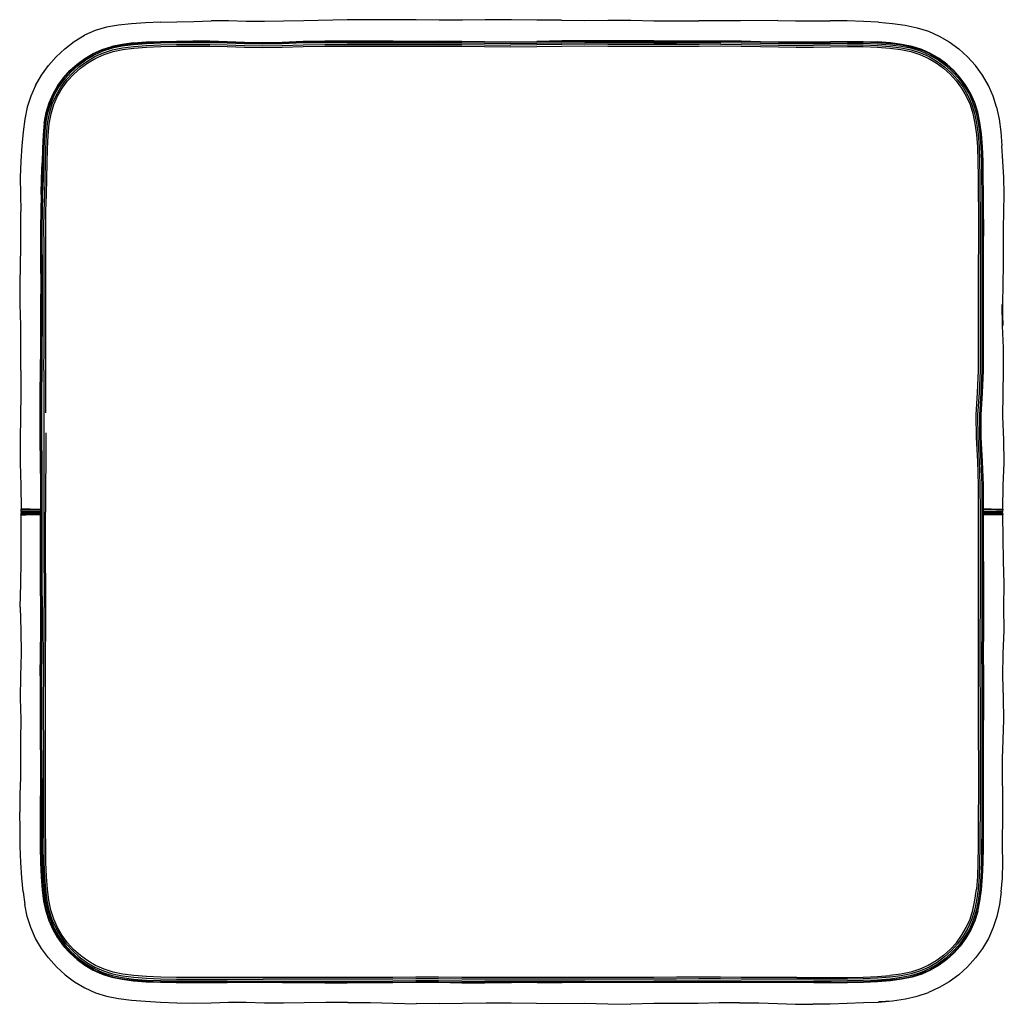
# Model space of a CAD drawing. Units: metres. Extents: x -0.79 to 0.22, y -0.43 to 0.57.
import ezdxf

# ---------------------------------------------------------------- set-up
doc = ezdxf.new("R2010")
doc.units = ezdxf.units.M
doc.header["$MEASUREMENT"] = 0

# ---------------------------------------------------------------- blocks, each defined once
blk = doc.blocks.new('d9ded2d1-8d0c-42fd-8407-ba7d6ab307fe')
for p, q in [((0.1806, 0.5331), (0.1887, 0.5242)), ((-0.7703, 0.5041), (-0.7752, 0.4932)), ((0.2145, 0.4565), (0.2157, 0.4423)), ((-0.7829, -0.319), (-0.7812, -0.332))]:
    blk.add_line(p, q)
at = {"color": 154, "true_color": 0x1c59b1}
for p, q in [((-0.7783, 0.071), (-0.7761, 0.071)), ((-0.7782, 0.0679), (-0.7803, 0.0679)), ((-0.7666, 0.0663), (-0.7653, 0.0663)), ((0.1969, 0.0694), (0.1981, 0.0694))]:
    blk.add_line(p, q, dxfattribs=at)
for points in [[(-0.6855, 0.5655, 0), (-0.6978, 0.5634, 0), (-0.7094, 0.5601, 0), (-0.7204, 0.5553, 0)], [(-0.6427, 0.5686, 0), (-0.6582, 0.568, 0), (-0.6724, 0.567, 0), (-0.6855, 0.5655, 0)], [(-0.6427, 0.5686, 0), (-0.6261, 0.5689, 0), (-0.6088, 0.5694, 0), (-0.5912, 0.5701, 0)], [(-0.4965, 0.5701, 0), (-0.5172, 0.5697, 0), (-0.5368, 0.5693, 0), (-0.5554, 0.5693, 0), (-0.5734, 0.57, 0), (-0.5912, 0.5701, 0)], [(-0.3583, 0.5705, 0), (-0.3819, 0.5708, 0), (-0.4056, 0.571, 0), (-0.4291, 0.5711, 0), (-0.4522, 0.5709, 0), (-0.4965, 0.5701, 0)], [(-0.2336, 0.5706, 0), (-0.2588, 0.5706, 0), (-0.2848, 0.5708, 0), (-0.3116, 0.5709, 0), (-0.3348, 0.5705, 0), (-0.3583, 0.5705, 0)], [(-0.2336, 0.5706, 0), (-0.2101, 0.5703, 0), (-0.1865, 0.5707, 0), (-0.1628, 0.5707, 0), (-0.1393, 0.57, 0), (-0.1162, 0.5699, 0), (-0.0937, 0.5701, 0)], [(-0.013, 0.5702, 0), (-0.0512, 0.57, 0), (-0.0719, 0.57, 0), (-0.0937, 0.5701, 0)], [(-0.013, 0.5702, 0), (0.0051, 0.5701, 0), (0.0228, 0.5699, 0), (0.0404, 0.57, 0)], [(0.0898, 0.5685, 0), (0.0743, 0.5694, 0), (0.0577, 0.5701, 0), (0.0404, 0.57, 0)], [(0.0898, 0.5685, 0), (0.104, 0.5673, 0), (0.1171, 0.5655, 0), (0.1292, 0.5629, 0), (0.1407, 0.5593, 0)], [(-0.7491, 0.5332, 0), (-0.7403, 0.5415, 0), (-0.7308, 0.549, 0), (-0.7204, 0.5553, 0)], [(0.1407, 0.5593, 0), (0.1516, 0.5544, 0), (0.1619, 0.5484, 0), (0.1717, 0.5412, 0), (0.1806, 0.5331, 0)], [(-0.7703, 0.5041, 0), (-0.7643, 0.5145, 0), (-0.7571, 0.5242, 0), (-0.7491, 0.5332, 0)], [(0.2103, 0.4817, 0), (0.2067, 0.4932, 0), (0.2019, 0.5041, 0), (0.1959, 0.5145, 0), (0.1887, 0.5242, 0)], [(-0.7752, 0.4932, 0), (-0.7787, 0.4817, 0), (-0.7812, 0.4696, 0), (-0.7829, 0.4565, 0), (-0.7842, 0.4423, 0)], [(0.2103, 0.4817, 0), (0.2128, 0.4696, 0), (0.2145, 0.4565, 0)], [(-0.7842, 0.4423, 0), (-0.7853, 0.4268, 0), (-0.7858, 0.4102, 0), (-0.7857, 0.3929, 0), (-0.7854, 0.3753, 0)], [(0.2166, 0.2806, 0), (0.2169, 0.3013, 0), (0.2172, 0.3209, 0), (0.2174, 0.3576, 0), (0.2177, 0.3753, 0), (0.2179, 0.393, 0), (0.2175, 0.4102, 0), (0.2167, 0.4268, 0), (0.2157, 0.4423, 0)], [(-0.7858, 0.2806, 0), (-0.7859, 0.3013, 0), (-0.7853, 0.3395, 0), (-0.7852, 0.3576, 0), (-0.7854, 0.3753, 0)], [(-0.7851, 0.2132, 0), (-0.7851, 0.2363, 0), (-0.7853, 0.2589, 0), (-0.7858, 0.2806, 0)], [(0.2174, 0.2132, 0), (0.2172, 0.2363, 0), (0.2162, 0.2586, 0), (0.2158, 0.2803, 0), (0.2167, 0.2589, 0), (0.2166, 0.2806, 0)], [(-0.7851, 0.2132, 0), (-0.7852, 0.1897, 0), (-0.7856, 0.1661, 0), (-0.7861, 0.1424, 0), (-0.7858, 0.1189, 0)], [(0.2169, 0.071, 0), (0.2165, 0.0715, 0), (0.2171, 0.0957, 0), (0.2181, 0.1189, 0), (0.2176, 0.1424, 0), (0.2167, 0.1661, 0), (0.2169, 0.1897, 0), (0.2174, 0.2132, 0)], [(-0.7858, 0.1189, 0), (-0.7851, 0.0957, 0), (-0.7849, 0.0715, 0), (-0.7853, 0.071, 0), (-0.7851, 0.0694, 0)], [(0.2169, 0.0663, 0), (0.2167, 0.0679, 0), (0.2154, 0.0686, 0), (0.2167, 0.0694, 0), (0.2169, 0.071, 0)], [(-0.7859, -0.0285, 0), (-0.7852, -0.0048, 0), (-0.7849, 0.0186, 0), (-0.7849, 0.0657, 0), (-0.7853, 0.0663, 0)], [(-0.7851, 0.0694, 0), (-0.7838, 0.0686, 0), (-0.7851, 0.0679, 0), (-0.7853, 0.0663, 0)], [(0.2173, -0.1213, 0), (0.2165, -0.0988, 0), (0.2168, -0.0757, 0), (0.218, -0.0522, 0), (0.2176, -0.0285, 0), (0.2178, -0.0048, 0), (0.2174, 0.0187, 0), (0.2168, 0.0418, 0), (0.2165, 0.0657, 0), (0.2169, 0.0663, 0)], [(-0.7859, -0.0285, 0), (-0.7852, -0.0522, 0), (-0.7849, -0.0757, 0), (-0.7857, -0.0988, 0), (-0.7859, -0.1213, 0)], [(-0.7859, -0.1213, 0), (-0.7853, -0.1431, 0), (-0.7857, -0.1638, 0), (-0.7855, -0.1833, 0), (-0.7855, -0.202, 0)], [(0.2161, -0.1833, 0), (0.2168, -0.1638, 0), (0.2175, -0.1431, 0), (0.2173, -0.1213, 0)], [(0.2166, -0.2378, 0), (0.2165, -0.22, 0), (0.2161, -0.202, 0), (0.2161, -0.1833, 0)], [(-0.7855, -0.202, 0), (-0.7862, -0.22, 0), (-0.7864, -0.2377, 0)], [(-0.7829, -0.319, 0), (-0.7843, -0.3048, 0), (-0.7853, -0.2893, 0), (-0.7858, -0.2727, 0), (-0.786, -0.2554, 0), (-0.7864, -0.2377, 0)], [(0.2166, -0.2892, 0), (0.2164, -0.2727, 0), (0.2166, -0.2378, 0)], [(0.215, -0.319, 0), (0.2161, -0.3048, 0), (0.2166, -0.2892, 0)], [(0.215, -0.319, 0), (0.2132, -0.3321, 0), (0.2105, -0.3442, 0), (0.2068, -0.3556, 0), (0.2019, -0.3666, 0)], [(-0.7703, -0.3666, 0), (-0.7752, -0.3556, 0), (-0.7787, -0.3442, 0), (-0.7812, -0.332, 0)], [(-0.7401, -0.4037, 0), (-0.749, -0.3956, 0), (-0.7571, -0.3866, 0), (-0.7643, -0.3769, 0), (-0.7703, -0.3666, 0)], [(0.2019, -0.3666, 0), (0.1959, -0.3769, 0), (0.1887, -0.3866, 0)], [(0.1887, -0.3866, 0), (0.1806, -0.3956, 0), (0.1717, -0.4037, 0), (0.1619, -0.4108, 0), (0.1516, -0.4169, 0), (0.1407, -0.4219, 0)], [(-0.7401, -0.4037, 0), (-0.7304, -0.4109, 0), (-0.7201, -0.4172, 0), (-0.7092, -0.4222, 0)], [(0.1172, -0.4284, 0), (0.1293, -0.4257, 0), (0.1407, -0.4219, 0)], [(-0.7092, -0.4222, 0), (-0.6977, -0.4257, 0), (-0.6855, -0.428, 0), (-0.6724, -0.4295, 0)], [(-0.6724, -0.4295, 0), (-0.6582, -0.4306, 0), (-0.6427, -0.4316, 0), (-0.6261, -0.4323, 0), (-0.6088, -0.4326, 0), (-0.5912, -0.4323, 0), (-0.5735, -0.4318, 0), (-0.5554, -0.4316, 0)], [(-0.5367, -0.4328, 0), (-0.5553, -0.4321, 0), (-0.5683, -0.4317, 0)], [(-0.4515, -0.4319, 0), (-0.474, -0.432, 0), (-0.4961, -0.4324, 0), (-0.5172, -0.4328, 0), (-0.5367, -0.4328, 0)], [(-0.4515, -0.4319, 0), (-0.4286, -0.4321, 0), (-0.4054, -0.4328, 0), (-0.3819, -0.4335, 0)], [(0.104, -0.4307, 0), (0.0897, -0.4319, 0), (0.0743, -0.4323, 0), (0.0577, -0.4331, 0), (0.0404, -0.4336, 0), (0.0228, -0.4338, 0)], [(0.104, -0.4307, 0), (0.0898, -0.4314, 0), (0.1041, -0.4303, 0), (0.1172, -0.4284, 0)], [(-0.3819, -0.4327, 0), (-0.3583, -0.4331, 0), (-0.3347, -0.4328, 0), (-0.3106, -0.4323, 0), (-0.285, -0.4323, 0), (-0.2591, -0.4327, 0), (-0.2337, -0.4331, 0)], [(-0.3582, -0.4331, 0), (-0.3582, -0.4331, 0), (-0.3819, -0.4335, 0)], [(-0.2337, -0.4331, 0), (-0.2101, -0.4328, 0), (-0.1865, -0.4335, 0), (-0.1628, -0.4339, 0)], [(-0.0522, -0.4323, 0), (-0.0727, -0.4324, 0), (-0.0942, -0.433, 0), (-0.1165, -0.4329, 0), (-0.1396, -0.4332, 0), (-0.1628, -0.4339, 0)], [(-0.0522, -0.4323, 0), (-0.0324, -0.4325, 0), (-0.0133, -0.433, 0), (0.005, -0.4336, 0), (0.0228, -0.4338, 0)]]:
    blk.add_polyline3d(points)
for points in [[(-0.7614, 0.4656, 0), (-0.7594, 0.4764, 0), (-0.7565, 0.4863, 0), (-0.7524, 0.4955, 0), (-0.7474, 0.504, 0), (-0.7416, 0.5119, 0), (-0.7351, 0.5192, 0), (-0.7278, 0.5257, 0), (-0.7199, 0.5316, 0), (-0.7113, 0.5365, 0), (-0.7022, 0.5406, 0), (-0.6925, 0.5437, 0)], [(-0.7599, 0.3587, 0), (-0.7596, 0.3759, 0), (-0.7592, 0.3926, 0), (-0.7587, 0.409, 0), (-0.7584, 0.4249, 0), (-0.758, 0.4398, 0), (-0.7574, 0.453, 0), (-0.7562, 0.4647, 0), (-0.7543, 0.4751, 0), (-0.7516, 0.4844, 0), (-0.7478, 0.4931, 0), (-0.7431, 0.5011, 0), (-0.7376, 0.5086, 0), (-0.7313, 0.5155, 0), (-0.7245, 0.5217, 0), (-0.717, 0.5272, 0), (-0.7089, 0.5319, 0), (-0.7003, 0.5357, 0), (-0.6911, 0.5386, 0), (-0.6811, 0.5407, 0), (-0.6698, 0.5422, 0), (-0.657, 0.5431, 0), (-0.6425, 0.5437, 0), (-0.6266, 0.544, 0), (-0.6097, 0.5441, 0), (-0.5923, 0.5441, 0), (-0.5749, 0.5437, 0), (-0.5572, 0.543, 0), (-0.5387, 0.5427, 0), (-0.5187, 0.5431, 0), (-0.4973, 0.5439, 0), (-0.475, 0.5441, 0), (-0.3587, 0.5441, 0), (-0.3353, 0.5441, 0), (-0.3122, 0.5437, 0), (-0.2853, 0.5433, 0), (-0.2589, 0.5436, 0), (-0.2332, 0.5441, 0), (-0.2097, 0.5443, 0), (-0.1863, 0.5442, 0), (-0.1629, 0.5441, 0), (-0.1163, 0.5441, 0), (-0.0933, 0.5442, 0), (-0.0712, 0.5443, 0), (-0.0503, 0.5441, 0), (-0.0307, 0.5437, 0), (-0.0122, 0.5434, 0), (0.0057, 0.5432, 0), (0.0233, 0.5432, 0), (0.0409, 0.5434, 0), (0.058, 0.5436, 0), (0.0741, 0.5436, 0), (0.0886, 0.5431, 0), (0.1014, 0.5422, 0)], [(-0.718, 0.5286, 0), (-0.7097, 0.5334, 0), (-0.7009, 0.5373, 0), (-0.6916, 0.5403, 0), (-0.6814, 0.5424, 0), (-0.67, 0.5439, 0), (-0.6571, 0.5449, 0), (-0.6426, 0.5454, 0), (-0.6266, 0.5457, 0), (-0.6097, 0.5459, 0), (-0.5923, 0.5459, 0), (-0.5749, 0.5455, 0), (-0.5572, 0.5448, 0), (-0.5387, 0.5444, 0), (-0.5187, 0.5448, 0), (-0.4973, 0.5456, 0), (-0.475, 0.5459, 0), (-0.4289, 0.5459, 0), (-0.4055, 0.5459, 0), (-0.3587, 0.5459, 0), (-0.3354, 0.5458, 0), (-0.3122, 0.5454, 0), (-0.2853, 0.5451, 0)], [(-0.4522, 0.5476, 0), (-0.475, 0.5476, 0), (-0.4973, 0.5474, 0), (-0.5188, 0.5466, 0), (-0.5387, 0.5461, 0), (-0.5572, 0.5465, 0), (-0.5749, 0.5472, 0), (-0.5923, 0.5476, 0), (-0.6097, 0.5476, 0), (-0.6266, 0.5475, 0), (-0.6426, 0.5472, 0), (-0.6572, 0.5466, 0), (-0.6702, 0.5456, 0), (-0.6817, 0.5441, 0), (-0.692, 0.542, 0), (-0.7016, 0.539, 0), (-0.7105, 0.535, 0)], [(-0.702, 0.5402, 0), (-0.6923, 0.5432, 0), (-0.6819, 0.5454, 0), (-0.6703, 0.5469, 0), (-0.6573, 0.5479, 0), (-0.6427, 0.5485, 0), (-0.6266, 0.5488, 0), (-0.6097, 0.5489, 0), (-0.5923, 0.5489, 0), (-0.5749, 0.5485, 0), (-0.5572, 0.5478, 0), (-0.5387, 0.5474, 0), (-0.5188, 0.5478, 0), (-0.4973, 0.5486, 0)], [(-0.6704, 0.5474, 0), (-0.682, 0.5459, 0), (-0.6925, 0.5437, 0)], [(-0.6704, 0.5474, 0), (-0.6573, 0.5484, 0), (-0.6427, 0.5489, 0), (-0.6266, 0.5492, 0)], [(-0.6266, 0.5492, 0), (-0.6097, 0.5494, 0), (-0.5923, 0.5494, 0), (-0.5749, 0.549, 0)], [(-0.5749, 0.549, 0), (-0.5572, 0.5482, 0), (-0.5387, 0.5479, 0), (-0.5188, 0.5483, 0), (-0.4973, 0.5491, 0), (-0.475, 0.5494, 0), (-0.4522, 0.5494, 0), (-0.4055, 0.5494, 0), (-0.3821, 0.5493, 0), (-0.3587, 0.5494, 0), (-0.3353, 0.5493, 0), (-0.3122, 0.549, 0), (-0.2853, 0.5486, 0), (-0.2589, 0.5488, 0)], [(-0.4973, 0.5486, 0), (-0.475, 0.5489, 0), (-0.3354, 0.5489, 0), (-0.3122, 0.5485, 0), (-0.2853, 0.5481, 0), (-0.2589, 0.5484, 0), (-0.2332, 0.5489, 0), (-0.2097, 0.5491, 0), (-0.1863, 0.5491, 0), (-0.1629, 0.549, 0), (-0.1395, 0.5489, 0), (-0.1163, 0.549, 0), (-0.0933, 0.549, 0), (-0.0712, 0.5491, 0), (-0.0503, 0.5489, 0), (-0.0307, 0.5485, 0), (-0.0122, 0.5482, 0), (0.0057, 0.548, 0), (0.0233, 0.548, 0), (0.0409, 0.5482, 0), (0.058, 0.5484, 0), (0.0742, 0.5484, 0), (0.0889, 0.5479, 0), (0.1019, 0.5469, 0), (0.1135, 0.5454, 0), (0.1239, 0.5432, 0), (0.1336, 0.5402, 0), (0.1427, 0.5361, 0), (0.1512, 0.5312, 0), (0.1591, 0.5254, 0), (0.1663, 0.5188, 0), (0.1728, 0.5116, 0), (0.1786, 0.5038, 0), (0.1836, 0.4952, 0), (0.1876, 0.4861, 0), (0.1907, 0.4765, 0), (0.1929, 0.466, 0), (0.1944, 0.4544, 0), (0.1954, 0.4414, 0), (0.1959, 0.4268, 0), (0.1963, 0.4108, 0), (0.1964, 0.3938, 0), (0.1966, 0.3763, 0), (0.1966, 0.3587, 0), (0.1965, 0.3408, 0), (0.1964, 0.3221, 0), (0.1964, 0.213, 0), (0.1953, 0.1903, 0), (0.1939, 0.1678, 0), (0.1941, 0.1447, 0)], [(-0.4522, 0.5476, 0), (-0.3587, 0.5476, 0), (-0.3354, 0.5476, 0), (-0.3122, 0.5472, 0)], [(-0.3122, 0.5472, 0), (-0.2853, 0.5468, 0), (-0.2589, 0.5471, 0), (-0.2332, 0.5476, 0), (-0.2097, 0.5479, 0), (-0.1863, 0.5477, 0), (-0.1629, 0.5477, 0), (-0.1395, 0.5476, 0), (-0.1163, 0.5476, 0), (-0.0933, 0.5477, 0), (-0.0712, 0.5478, 0), (-0.0503, 0.5476, 0)], [(-0.0712, 0.546, 0), (-0.0933, 0.5459, 0), (-0.1163, 0.5459, 0), (-0.1629, 0.5459, 0), (-0.1863, 0.5459, 0), (-0.2097, 0.5461, 0), (-0.2332, 0.5459, 0), (-0.2589, 0.5453, 0), (-0.2853, 0.5451, 0)], [(-0.1395, 0.5494, 0), (-0.1629, 0.5495, 0), (-0.1863, 0.5496, 0), (-0.2097, 0.5496, 0), (-0.2332, 0.5494, 0), (-0.2589, 0.5488, 0)], [(-0.1395, 0.5494, 0), (-0.1163, 0.5494, 0), (-0.0933, 0.5495, 0), (-0.0712, 0.5496, 0), (-0.0503, 0.5494, 0), (-0.0307, 0.549, 0), (-0.0122, 0.5486, 0), (0.0057, 0.5485, 0), (0.0233, 0.5485, 0), (0.0409, 0.5487, 0), (0.058, 0.5489, 0), (0.0742, 0.5488, 0), (0.0889, 0.5484, 0)], [(-0.0712, 0.546, 0), (-0.0503, 0.5458, 0), (-0.0307, 0.5455, 0), (-0.0122, 0.5451, 0), (0.0057, 0.5449, 0), (0.0233, 0.545, 0), (0.058, 0.5454, 0), (0.0741, 0.5454, 0), (0.0887, 0.5449, 0), (0.1016, 0.5439, 0), (0.113, 0.5424, 0), (0.1232, 0.5403, 0), (0.1325, 0.5373, 0), (0.1413, 0.5334, 0), (0.1496, 0.5286, 0), (0.1572, 0.523, 0), (0.1642, 0.5167, 0), (0.1705, 0.5097, 0), (0.1761, 0.5021, 0), (0.1809, 0.4939, 0), (0.1848, 0.4851, 0), (0.1878, 0.4757, 0), (0.1899, 0.4655, 0), (0.1914, 0.4541, 0), (0.1923, 0.4413, 0), (0.1929, 0.4267, 0), (0.1932, 0.4107, 0), (0.1933, 0.3938, 0), (0.1935, 0.3763, 0), (0.1936, 0.3587, 0), (0.1934, 0.3408, 0), (0.1934, 0.3221, 0), (0.1934, 0.2592, 0), (0.1934, 0.2363, 0), (0.1934, 0.213, 0), (0.1923, 0.1902, 0), (0.1909, 0.1677, 0), (0.1911, 0.1447, 0), (0.1924, 0.1204, 0), (0.1933, 0.0961, 0), (0.1934, 0.0686, 0), (0.1934, 0.0414, 0), (0.1934, 0.0181, 0), (0.1934, -0.0053, 0)], [(-0.0503, 0.5476, 0), (-0.0307, 0.5472, 0), (-0.0122, 0.5469, 0), (0.0057, 0.5467, 0)], [(0.0057, 0.5467, 0), (0.0233, 0.5467, 0), (0.0409, 0.5469, 0), (0.058, 0.5471, 0), (0.0742, 0.5471, 0), (0.0888, 0.5466, 0), (0.1018, 0.5456, 0), (0.1133, 0.5441, 0), (0.1236, 0.542, 0), (0.1332, 0.539, 0), (0.1421, 0.535, 0), (0.1505, 0.5301, 0), (0.1583, 0.5244, 0), (0.1654, 0.5179, 0), (0.1719, 0.5108, 0), (0.1776, 0.503, 0)], [(0.1958, 0.4415, 0), (0.1949, 0.4545, 0), (0.1933, 0.4661, 0), (0.1911, 0.4766, 0), (0.1881, 0.4863, 0), (0.184, 0.4955, 0), (0.179, 0.504, 0), (0.1732, 0.5119, 0), (0.1666, 0.5192, 0), (0.1594, 0.5257, 0), (0.1515, 0.5316, 0), (0.1429, 0.5365, 0), (0.1338, 0.5406, 0), (0.1241, 0.5437, 0), (0.1136, 0.5459, 0), (0.102, 0.5474, 0), (0.0889, 0.5484, 0)], [(-0.7413, 0.5116, 0), (-0.7347, 0.5188, 0), (-0.7275, 0.5254, 0), (-0.7196, 0.5312, 0), (-0.7111, 0.5361, 0), (-0.702, 0.5402, 0)], [(-0.7403, 0.5108, 0), (-0.7338, 0.5179, 0), (-0.7267, 0.5244, 0), (-0.7189, 0.5301, 0), (-0.7105, 0.535, 0)], [(0.1014, 0.5422, 0), (0.1127, 0.5407, 0), (0.1227, 0.5386, 0), (0.1319, 0.5357, 0)], [(0.1319, 0.5357, 0), (0.1405, 0.5319, 0), (0.1486, 0.5272, 0), (0.1561, 0.5217, 0), (0.1629, 0.5155, 0), (0.1691, 0.5086, 0), (0.1746, 0.5011, 0), (0.1793, 0.4931, 0), (0.1832, 0.4845, 0), (0.1861, 0.4752, 0), (0.1882, 0.4652, 0)], [(-0.7615, 0.3218, 0), (-0.7616, 0.3406, 0), (-0.7617, 0.3587, 0), (-0.7614, 0.3759, 0), (-0.7609, 0.3926, 0), (-0.7605, 0.409, 0), (-0.7601, 0.4249, 0), (-0.7598, 0.4398, 0), (-0.7592, 0.4532, 0), (-0.758, 0.465, 0), (-0.756, 0.4755, 0), (-0.7532, 0.4851, 0), (-0.7493, 0.4939, 0), (-0.7445, 0.5021, 0), (-0.7389, 0.5097, 0), (-0.7326, 0.5167, 0), (-0.7256, 0.523, 0), (-0.718, 0.5286, 0)], [(-0.7413, 0.5116, 0), (-0.747, 0.5038, 0), (-0.752, 0.4952, 0), (-0.756, 0.4861, 0), (-0.759, 0.4763, 0), (-0.761, 0.4655, 0), (-0.7622, 0.4535, 0), (-0.7628, 0.44, 0), (-0.7632, 0.425, 0), (-0.7635, 0.409, 0), (-0.764, 0.3926, 0), (-0.7644, 0.3758, 0), (-0.7648, 0.3587, 0), (-0.7648, 0.3406, 0), (-0.7647, 0.3218, 0), (-0.7646, 0.302, 0), (-0.7646, 0.2809, 0), (-0.7646, 0.2589, 0), (-0.7647, 0.2361, 0), (-0.7649, 0.213, 0), (-0.7652, 0.1896, 0), (-0.7654, 0.1662, 0), (-0.7653, 0.1428, 0), (-0.765, 0.1194, 0), (-0.7648, 0.0961, 0), (-0.7648, 0.0181, 0), (-0.7647, -0.0054, 0), (-0.7645, -0.029, 0), (-0.7645, -0.0524, 0), (-0.7648, -0.0755, 0), (-0.765, -0.0985, 0), (-0.765, -0.1213, 0), (-0.765, -0.1434, 0), (-0.7649, -0.1646, 0), (-0.7649, -0.1845, 0), (-0.7648, -0.2033, 0), (-0.7648, -0.2388, 0)], [(-0.7509, 0.4947, 0), (-0.746, 0.503, 0), (-0.7403, 0.5108, 0)], [(0.1776, 0.503, 0), (0.1825, 0.4947, 0), (0.1864, 0.4857, 0), (0.1894, 0.4761, 0)], [(-0.7635, -0.2033, 0), (-0.7636, -0.1845, 0), (-0.7637, -0.1646, 0), (-0.7637, -0.1434, 0), (-0.7637, -0.1213, 0), (-0.7637, -0.0985, 0), (-0.7635, -0.0755, 0), (-0.7632, -0.0524, 0), (-0.7632, -0.029, 0), (-0.7634, -0.0054, 0), (-0.7635, 0.0181, 0), (-0.7635, 0.0961, 0), (-0.7636, 0.1194, 0), (-0.7638, 0.1428, 0), (-0.7638, 0.1662, 0), (-0.7637, 0.1896, 0), (-0.7636, 0.213, 0), (-0.7634, 0.2361, 0), (-0.7633, 0.2589, 0), (-0.7632, 0.2809, 0), (-0.7632, 0.302, 0), (-0.7633, 0.3218, 0), (-0.7634, 0.3406, 0), (-0.7635, 0.3587, 0), (-0.7631, 0.3758, 0), (-0.7627, 0.3926, 0), (-0.7622, 0.409, 0), (-0.7619, 0.425, 0), (-0.7615, 0.4399, 0), (-0.7609, 0.4534, 0), (-0.7597, 0.4653, 0), (-0.7577, 0.476, 0), (-0.7548, 0.4857, 0), (-0.7509, 0.4947, 0)], [(0.1894, 0.4761, 0), (0.1916, 0.4658, 0), (0.1931, 0.4543, 0), (0.1941, 0.4414, 0), (0.1947, 0.4268, 0), (0.195, 0.4108, 0), (0.1951, 0.3938, 0), (0.1953, 0.3763, 0), (0.1953, 0.3587, 0), (0.1952, 0.3408, 0), (0.1951, 0.3221, 0)], [(-0.7614, 0.4656, 0), (-0.7626, 0.4536, 0), (-0.7633, 0.44, 0), (-0.7636, 0.425, 0)], [(0.1882, 0.4652, 0), (0.1896, 0.454, 0), (0.1906, 0.4412, 0), (0.1912, 0.4266, 0), (0.1915, 0.4107, 0), (0.1916, 0.3938, 0), (0.1918, 0.3763, 0), (0.1918, 0.3587, 0), (0.1917, 0.3408, 0), (0.1916, 0.3221, 0), (0.1916, 0.213, 0), (0.1905, 0.1902, 0), (0.1892, 0.1677, 0), (0.1893, 0.1446, 0), (0.1906, 0.1204, 0), (0.1916, 0.0961, 0), (0.1916, 0.0414, 0), (0.1916, 0.0181, 0), (0.1916, -0.0053, 0), (0.1916, -0.0521, 0), (0.1915, -0.0756, 0), (0.1916, -0.0987, 0), (0.1916, -0.1216, 0), (0.1916, -0.1437, 0), (0.1916, -0.1648, 0), (0.1917, -0.1845, 0), (0.1917, -0.2032, 0), (0.1917, -0.2212, 0), (0.1916, -0.2388, 0), (0.1916, -0.2562, 0)], [(0.1969, 0.2363, 0), (0.1969, 0.2592, 0), (0.1969, 0.3221, 0), (0.1969, 0.3408, 0), (0.1971, 0.3587, 0), (0.197, 0.3763, 0), (0.1969, 0.3938, 0), (0.1967, 0.4108, 0), (0.1964, 0.4268, 0), (0.1958, 0.4415, 0)], [(-0.7644, 0.3926, 0), (-0.764, 0.409, 0), (-0.7636, 0.425, 0)], [(-0.7644, 0.3926, 0), (-0.7649, 0.3758, 0), (-0.7653, 0.3587, 0), (-0.7653, 0.3406, 0), (-0.7652, 0.3218, 0), (-0.765, 0.302, 0), (-0.7651, 0.2809, 0), (-0.7651, 0.2589, 0), (-0.7652, 0.2361, 0), (-0.7654, 0.213, 0), (-0.7657, 0.1896, 0), (-0.766, 0.1662, 0)], [(-0.7597, 0.17, 0), (-0.7598, 0.1896, 0), (-0.7599, 0.213, 0), (-0.7598, 0.2361, 0), (-0.7597, 0.2589, 0), (-0.7596, 0.2809, 0), (-0.7596, 0.302, 0), (-0.7597, 0.3218, 0), (-0.7598, 0.3406, 0), (-0.7599, 0.3587, 0)], [(-0.7617, 0.213, 0), (-0.7616, 0.2361, 0), (-0.7615, 0.2589, 0), (-0.7614, 0.2809, 0), (-0.7614, 0.302, 0), (-0.7615, 0.3218, 0)], [(0.1951, 0.3221, 0), (0.1951, 0.213, 0), (0.194, 0.1902, 0), (0.1927, 0.1678, 0), (0.1928, 0.1447, 0)], [(0.1969, 0.0181, 0), (0.1969, 0.0414, 0), (0.1969, 0.0686, 0), (0.1969, 0.0961, 0), (0.1959, 0.1204, 0), (0.1946, 0.1448, 0), (0.1944, 0.1678, 0), (0.1958, 0.1903, 0), (0.1969, 0.213, 0), (0.1969, 0.2363, 0)], [(-0.7617, 0.213, 0), (-0.7618, 0.1896, 0), (-0.7618, 0.1662, 0), (-0.7618, 0.1428, 0), (-0.7618, 0.1194, 0), (-0.7618, 0.0961, 0), (-0.7618, 0.0181, 0), (-0.7616, -0.0054, 0), (-0.7615, -0.029, 0)], [(-0.766, 0.1662, 0), (-0.7659, 0.1428, 0), (-0.7655, 0.1194, 0), (-0.7653, 0.0961, 0), (-0.7653, 0.0686, 0), (-0.769, 0.0686, 0), (-0.7721, 0.0686, 0), (-0.7747, 0.0686, 0), (-0.7769, 0.0686, 0)], [(-0.7597, 0.1493, 0), (-0.7597, 0.1428, 0), (-0.7599, 0.1194, 0), (-0.76, 0.0961, 0), (-0.76, 0.0686, 0)], [(0.1928, 0.1447, 0), (0.1941, 0.1204, 0), (0.1951, 0.0961, 0), (0.1951, 0.0414, 0), (0.1951, 0.0181, 0), (0.1951, -0.0053, 0), (0.1951, -0.0521, 0), (0.195, -0.0756, 0), (0.1951, -0.0987, 0), (0.1951, -0.1216, 0), (0.1951, -0.1437, 0), (0.1951, -0.1648, 0), (0.1951, -0.1845, 0), (0.1952, -0.2032, 0), (0.1952, -0.2212, 0), (0.1951, -0.2388, 0), (0.1951, -0.2562, 0), (0.195, -0.2732, 0), (0.1947, -0.2892, 0), (0.1941, -0.3038, 0), (0.1931, -0.3168, 0), (0.1916, -0.3282, 0), (0.1894, -0.3386, 0), (0.1864, -0.3481, 0), (0.1825, -0.3571, 0), (0.1776, -0.3655, 0), (0.1719, -0.3733, 0), (0.1654, -0.3804, 0), (0.1583, -0.3868, 0), (0.1505, -0.3925, 0), (0.1421, -0.3974, 0), (0.1332, -0.4014, 0), (0.1236, -0.4044, 0), (0.1133, -0.4066, 0), (0.1018, -0.4081, 0)], [(0.1941, 0.1447, 0), (0.1954, 0.1204, 0), (0.1964, 0.0961, 0), (0.1964, 0.0414, 0), (0.1964, 0.0181, 0)], [(-0.7853, 0.071, 0), (-0.7842, 0.071, 0), (-0.7824, 0.071, 0), (-0.7804, 0.071, 0), (-0.7783, 0.071, 0)], [(-0.7821, 0.0715, 0), (-0.7838, 0.0715, 0), (-0.7849, 0.0715, 0)], [(-0.7757, 0.0715, 0), (-0.778, 0.0715, 0), (-0.78, 0.0715, 0), (-0.7821, 0.0715, 0)], [(-0.7761, 0.071, 0), (-0.7735, 0.071, 0), (-0.7703, 0.071, 0), (-0.7666, 0.071, 0), (-0.7653, 0.071, 0)], [(-0.7757, 0.0715, 0), (-0.7731, 0.0715, 0), (-0.77, 0.0715, 0), (-0.7663, 0.0715, 0), (-0.7653, 0.0715, 0)], [(0.2047, 0.0715, 0), (0.2016, 0.0715, 0), (0.1978, 0.0715, 0), (0.1969, 0.0715, 0)], [(0.21, 0.071, 0), (0.2077, 0.071, 0), (0.2051, 0.071, 0), (0.2019, 0.071, 0), (0.1982, 0.071, 0), (0.1969, 0.071, 0)], [(0.2047, 0.0715, 0), (0.2074, 0.0715, 0), (0.2096, 0.0715, 0), (0.2117, 0.0715, 0)], [(0.21, 0.071, 0), (0.212, 0.071, 0), (0.214, 0.071, 0), (0.2158, 0.071, 0), (0.2169, 0.071, 0)], [(0.2117, 0.0715, 0), (0.2137, 0.0715, 0), (0.2154, 0.0715, 0), (0.2165, 0.0715, 0)], [(-0.7853, 0.0663, 0), (-0.7842, 0.0663, 0), (-0.7824, 0.0663, 0), (-0.7804, 0.0663, 0)], [(-0.7851, 0.0694, 0), (-0.7841, 0.0694, 0), (-0.7823, 0.0694, 0), (-0.7803, 0.0694, 0)], [(-0.7851, 0.0679, 0), (-0.7841, 0.0679, 0), (-0.7823, 0.0679, 0), (-0.7803, 0.0679, 0)], [(-0.7849, 0.0657, 0), (-0.7838, 0.0657, 0), (-0.7821, 0.0657, 0), (-0.78, 0.0657, 0)], [(-0.7769, 0.0686, 0), (-0.7789, 0.0686, 0), (-0.781, 0.0686, 0), (-0.7828, 0.0686, 0), (-0.7838, 0.0686, 0)], [(-0.7761, 0.0663, 0), (-0.7783, 0.0663, 0), (-0.7804, 0.0663, 0)], [(-0.7803, 0.0694, 0), (-0.7782, 0.0694, 0), (-0.776, 0.0694, 0), (-0.7733, 0.0694, 0), (-0.7702, 0.0694, 0), (-0.7665, 0.0694, 0), (-0.7653, 0.0694, 0)], [(-0.7731, 0.0657, 0), (-0.7757, 0.0657, 0), (-0.778, 0.0657, 0), (-0.78, 0.0657, 0)], [(-0.7782, 0.0679, 0), (-0.776, 0.0679, 0), (-0.7733, 0.0679, 0), (-0.7702, 0.0679, 0), (-0.7665, 0.0679, 0), (-0.7653, 0.0679, 0)], [(-0.7666, 0.0663, 0), (-0.7703, 0.0663, 0), (-0.7735, 0.0663, 0), (-0.7761, 0.0663, 0)], [(-0.7653, 0.0657, 0), (-0.7663, 0.0657, 0), (-0.77, 0.0657, 0), (-0.7731, 0.0657, 0)], [(-0.7654, -0.0985, 0), (-0.7652, -0.0755, 0), (-0.765, -0.0524, 0), (-0.765, -0.029, 0), (-0.7651, -0.0054, 0), (-0.7653, 0.0181, 0), (-0.7653, 0.0415, 0), (-0.7653, 0.0686, 0)], [(-0.7003, -0.3981, 0), (-0.709, -0.3943, 0), (-0.717, -0.3896, 0), (-0.7245, -0.3841, 0), (-0.7314, -0.3779, 0), (-0.7376, -0.3711, 0), (-0.7431, -0.3636, 0), (-0.7478, -0.3555, 0), (-0.7516, -0.3469, 0), (-0.7545, -0.3377, 0), (-0.7566, -0.3276, 0), (-0.758, -0.3164, 0), (-0.759, -0.3036, 0), (-0.7596, -0.2891, 0), (-0.7599, -0.2732, 0), (-0.76, -0.2562, 0), (-0.76, -0.2388, 0), (-0.76, -0.2033, 0), (-0.7601, -0.1845, 0), (-0.7602, -0.1646, 0), (-0.7602, -0.1434, 0), (-0.7602, -0.1213, 0), (-0.7601, -0.0985, 0), (-0.76, -0.0755, 0), (-0.7598, -0.0524, 0), (-0.7597, -0.029, 0), (-0.7599, -0.0054, 0), (-0.76, 0.0181, 0), (-0.76, 0.0686, 0)], [(0.2106, 0.0686, 0), (0.2085, 0.0686, 0), (0.2063, 0.0686, 0), (0.2037, 0.0686, 0), (0.2006, 0.0686, 0), (0.1969, 0.0686, 0)], [(0.2018, 0.0679, 0), (0.1981, 0.0679, 0), (0.1969, 0.0679, 0)], [(0.2051, 0.0663, 0), (0.2019, 0.0663, 0), (0.1982, 0.0663, 0), (0.1969, 0.0663, 0)], [(0.2047, 0.0657, 0), (0.2016, 0.0657, 0), (0.1979, 0.0657, 0), (0.1969, 0.0657, 0)], [(0.1981, 0.0694, 0), (0.2018, 0.0694, 0), (0.2049, 0.0694, 0), (0.2076, 0.0694, 0)], [(0.2018, 0.0679, 0), (0.2049, 0.0679, 0), (0.2076, 0.0679, 0), (0.2098, 0.0679, 0)], [(0.2116, 0.0657, 0), (0.2096, 0.0657, 0), (0.2073, 0.0657, 0), (0.2047, 0.0657, 0)], [(0.2051, 0.0663, 0), (0.2077, 0.0663, 0), (0.2099, 0.0663, 0)], [(0.2076, 0.0694, 0), (0.2098, 0.0694, 0), (0.2119, 0.0694, 0)], [(0.2139, 0.0679, 0), (0.2119, 0.0679, 0), (0.2098, 0.0679, 0)], [(0.2169, 0.0663, 0), (0.2158, 0.0663, 0), (0.214, 0.0663, 0), (0.212, 0.0663, 0), (0.2099, 0.0663, 0)], [(0.2106, 0.0686, 0), (0.2126, 0.0686, 0), (0.2143, 0.0686, 0), (0.2154, 0.0686, 0)], [(0.2165, 0.0657, 0), (0.2154, 0.0657, 0), (0.2137, 0.0657, 0), (0.2116, 0.0657, 0)], [(0.2119, 0.0694, 0), (0.2139, 0.0694, 0), (0.2157, 0.0694, 0), (0.2167, 0.0694, 0)], [(0.2139, 0.0679, 0), (0.2157, 0.0679, 0), (0.2167, 0.0679, 0)], [(0.1964, 0.0181, 0), (0.1964, -0.0053, 0), (0.1964, -0.0521, 0), (0.1963, -0.0756, 0), (0.1964, -0.0987, 0), (0.1964, -0.1216, 0), (0.1964, -0.1437, 0), (0.1964, -0.1648, 0)], [(0.1969, 0.0181, 0), (0.1969, -0.0053, 0), (0.1969, -0.0287, 0), (0.1968, -0.0521, 0), (0.1967, -0.0756, 0), (0.1969, -0.0987, 0), (0.1969, -0.1437, 0)], [(0.1934, -0.0053, 0), (0.1934, -0.0287, 0), (0.1933, -0.0521, 0), (0.1932, -0.0756, 0), (0.1933, -0.0987, 0), (0.1934, -0.1216, 0), (0.1934, -0.1437, 0), (0.1934, -0.1648, 0), (0.1934, -0.1845, 0), (0.1934, -0.2032, 0), (0.1934, -0.2212, 0), (0.1934, -0.2388, 0)], [(-0.7326, -0.3791, 0), (-0.7389, -0.3722, 0), (-0.7445, -0.3645, 0), (-0.7493, -0.3563, 0), (-0.7532, -0.3475, 0), (-0.7562, -0.3381, 0), (-0.7583, -0.3279, 0), (-0.7598, -0.3166, 0), (-0.7607, -0.3037, 0), (-0.7613, -0.2891, 0), (-0.7616, -0.2732, 0), (-0.7617, -0.2563, 0), (-0.7618, -0.2388, 0), (-0.7618, -0.2033, 0), (-0.7618, -0.1845, 0), (-0.7619, -0.1646, 0), (-0.762, -0.1434, 0), (-0.762, -0.1213, 0), (-0.7619, -0.0985, 0), (-0.7617, -0.0755, 0), (-0.7615, -0.0524, 0), (-0.7615, -0.029, 0)], [(-0.7654, -0.0985, 0), (-0.7655, -0.1213, 0), (-0.7655, -0.1434, 0), (-0.7654, -0.1646, 0), (-0.7653, -0.1845, 0), (-0.7653, -0.2033, 0), (-0.7653, -0.2212, 0)], [(0.1964, -0.2892, 0), (0.1968, -0.2732, 0), (0.1969, -0.2562, 0), (0.1969, -0.2388, 0), (0.1969, -0.2212, 0), (0.1969, -0.2032, 0), (0.1968, -0.1845, 0), (0.1969, -0.1648, 0), (0.1969, -0.1437, 0)], [(0.1965, -0.2212, 0), (0.1964, -0.2032, 0), (0.1964, -0.1845, 0), (0.1964, -0.1648, 0)], [(-0.7635, -0.2033, 0), (-0.7635, -0.2388, 0), (-0.7635, -0.2563, 0), (-0.7634, -0.2732, 0), (-0.7631, -0.2892, 0), (-0.7625, -0.3038, 0), (-0.7615, -0.3168, 0), (-0.76, -0.3282, 0), (-0.7578, -0.3386, 0), (-0.7548, -0.3481, 0), (-0.7509, -0.3571, 0), (-0.746, -0.3655, 0), (-0.7403, -0.3733, 0), (-0.7338, -0.3804, 0), (-0.7267, -0.3868, 0), (-0.7189, -0.3925, 0), (-0.7105, -0.3974, 0), (-0.7016, -0.4014, 0), (-0.692, -0.4044, 0), (-0.6817, -0.4066, 0), (-0.6702, -0.4081, 0), (-0.6572, -0.4091, 0), (-0.6426, -0.4096, 0), (-0.6267, -0.4099, 0), (-0.6098, -0.4099, 0), (-0.5923, -0.4099, 0), (-0.5747, -0.41, 0), (-0.5567, -0.4101, 0), (-0.4289, -0.4101, 0), (-0.4056, -0.4099, 0), (-0.3824, -0.4096, 0), (-0.359, -0.4096, 0), (-0.3354, -0.41, 0), (-0.312, -0.4101, 0)], [(-0.7633, -0.3169, 0), (-0.7642, -0.3039, 0), (-0.7648, -0.2892, 0), (-0.7652, -0.2732, 0), (-0.7653, -0.2563, 0), (-0.7653, -0.2212, 0)], [(0.1965, -0.2212, 0), (0.1964, -0.2388, 0), (0.1964, -0.2562, 0), (0.1963, -0.2732, 0), (0.196, -0.2892, 0), (0.1954, -0.3039, 0), (0.1944, -0.3169, 0), (0.1929, -0.3284, 0), (0.1907, -0.3389, 0), (0.1876, -0.3486, 0), (0.1836, -0.3577, 0), (0.1786, -0.3662, 0), (0.1728, -0.3741, 0), (0.1663, -0.3813, 0), (0.1591, -0.3878, 0), (0.1512, -0.3936, 0), (0.1427, -0.3986, 0), (0.1336, -0.4026, 0), (0.1239, -0.4057, 0), (0.1135, -0.4079, 0), (0.1019, -0.4094, 0), (0.0889, -0.4104, 0), (0.0743, -0.411, 0), (0.0582, -0.4114, 0), (0.0413, -0.4115, 0), (0.0239, -0.4114, 0)], [(-0.7648, -0.2388, 0), (-0.7648, -0.2563, 0), (-0.7647, -0.2732, 0), (-0.7644, -0.2892, 0), (-0.7638, -0.3039, 0), (-0.7628, -0.3169, 0), (-0.7613, -0.3284, 0), (-0.7591, -0.3389, 0), (-0.756, -0.3486, 0), (-0.752, -0.3577, 0), (-0.747, -0.3662, 0), (-0.7412, -0.3741, 0), (-0.7347, -0.3813, 0), (-0.7275, -0.3878, 0)], [(0.1934, -0.2388, 0), (0.1933, -0.2562, 0), (0.1932, -0.2732, 0), (0.1929, -0.2891, 0), (0.1923, -0.3037, 0), (0.1914, -0.3166, 0), (0.1899, -0.3279, 0), (0.1878, -0.3381, 0), (0.1848, -0.3475, 0), (0.1809, -0.3563, 0), (0.1761, -0.3645, 0), (0.1705, -0.3722, 0), (0.1642, -0.3791, 0), (0.1572, -0.3855, 0), (0.1496, -0.3911, 0), (0.1413, -0.3959, 0), (0.1325, -0.3998, 0), (0.1232, -0.4027, 0), (0.113, -0.4049, 0), (0.1016, -0.4063, 0)], [(0.1916, -0.2562, 0), (0.1915, -0.2732, 0), (0.1912, -0.2891, 0), (0.1906, -0.3036, 0), (0.1896, -0.3164, 0)], [(0.1911, -0.339, 0), (0.1933, -0.3285, 0), (0.1949, -0.3169, 0), (0.1958, -0.3039, 0), (0.1964, -0.2892, 0)], [(-0.7474, -0.3665, 0), (-0.7524, -0.3579, 0), (-0.7565, -0.3488, 0), (-0.7595, -0.339, 0), (-0.7617, -0.3285, 0), (-0.7633, -0.3169, 0)], [(0.1692, -0.3711, 0), (0.1746, -0.3636, 0), (0.1793, -0.3555, 0), (0.1832, -0.3469, 0), (0.1861, -0.3377, 0), (0.1882, -0.3276, 0), (0.1896, -0.3164, 0)], [(0.1911, -0.339, 0), (0.1881, -0.3488, 0), (0.184, -0.3579, 0), (0.179, -0.3665, 0), (0.1732, -0.3744, 0), (0.1666, -0.3816, 0), (0.1594, -0.3882, 0), (0.1515, -0.394, 0)], [(-0.7474, -0.3665, 0), (-0.7416, -0.3744, 0), (-0.735, -0.3816, 0), (-0.7278, -0.3882, 0), (-0.7199, -0.394, 0), (-0.7113, -0.399, 0), (-0.7022, -0.403, 0), (-0.6925, -0.4061, 0), (-0.682, -0.4083, 0), (-0.6704, -0.4098, 0), (-0.6573, -0.4108, 0), (-0.6427, -0.4114, 0), (-0.6267, -0.4116, 0), (-0.6098, -0.4116, 0), (-0.5923, -0.4116, 0), (-0.5747, -0.4118, 0)], [(0.1692, -0.3711, 0), (0.1629, -0.3779, 0), (0.1561, -0.3841, 0), (0.1486, -0.3896, 0), (0.1405, -0.3943, 0), (0.1319, -0.3981, 0), (0.1227, -0.401, 0), (0.1127, -0.4031, 0), (0.1014, -0.4046, 0)], [(-0.7326, -0.3791, 0), (-0.7256, -0.3855, 0), (-0.718, -0.3911, 0), (-0.7097, -0.3959, 0), (-0.7009, -0.3998, 0), (-0.6916, -0.4027, 0), (-0.6814, -0.4049, 0), (-0.67, -0.4063, 0), (-0.6571, -0.4073, 0), (-0.6426, -0.4079, 0), (-0.6266, -0.4081, 0), (-0.6098, -0.4081, 0), (-0.5923, -0.4081, 0), (-0.5747, -0.4083, 0), (-0.5567, -0.4083, 0), (-0.538, -0.4083, 0)], [(-0.7111, -0.3986, 0), (-0.7196, -0.3936, 0), (-0.7275, -0.3878, 0)], [(-0.7111, -0.3986, 0), (-0.702, -0.4026, 0), (-0.6923, -0.4057, 0), (-0.6819, -0.4079, 0), (-0.6703, -0.4094, 0), (-0.6573, -0.4103, 0), (-0.6427, -0.4109, 0), (-0.6267, -0.4111, 0), (-0.6098, -0.4111, 0), (-0.5923, -0.4112, 0), (-0.5747, -0.4113, 0), (-0.5567, -0.4114, 0), (-0.4289, -0.4114, 0), (-0.4056, -0.4112, 0), (-0.3824, -0.4109, 0), (-0.359, -0.4109, 0), (-0.3354, -0.4113, 0)], [(0.0063, -0.4066, 0), (-0.0117, -0.4066, 0), (-0.0304, -0.4066, 0), (-0.0502, -0.4064, 0), (-0.0714, -0.4063, 0), (-0.0936, -0.4062, 0), (-0.1164, -0.4063, 0), (-0.1396, -0.4065, 0), (-0.1629, -0.4066, 0), (-0.2848, -0.4066, 0), (-0.312, -0.4065, 0), (-0.3354, -0.4064, 0), (-0.359, -0.4061, 0), (-0.3824, -0.4061, 0), (-0.4056, -0.4064, 0), (-0.4289, -0.4066, 0), (-0.4522, -0.4065, 0), (-0.475, -0.4065, 0), (-0.4972, -0.4066, 0), (-0.5567, -0.4066, 0), (-0.5747, -0.4065, 0), (-0.5923, -0.4064, 0), (-0.6098, -0.4064, 0), (-0.6266, -0.4064, 0), (-0.6425, -0.4061, 0), (-0.657, -0.4056, 0), (-0.6698, -0.4046, 0), (-0.6811, -0.4031, 0), (-0.6911, -0.401, 0), (-0.7003, -0.3981, 0)], [(0.1515, -0.394, 0), (0.1429, -0.399, 0), (0.1338, -0.403, 0), (0.1241, -0.4061, 0), (0.1136, -0.4083, 0), (0.102, -0.4098, 0), (0.0889, -0.4108, 0)], [(-0.5182, -0.4118, 0), (-0.5567, -0.4118, 0), (-0.5747, -0.4118, 0)], [(-0.1863, -0.4083, 0), (-0.312, -0.4083, 0), (-0.3354, -0.4082, 0), (-0.359, -0.4079, 0), (-0.3824, -0.4078, 0), (-0.4056, -0.4081, 0), (-0.4289, -0.4083, 0), (-0.4972, -0.4083, 0), (-0.5182, -0.4083, 0), (-0.538, -0.4083, 0)], [(-0.5182, -0.4118, 0), (-0.4972, -0.4118, 0), (-0.475, -0.4119, 0), (-0.4522, -0.4119, 0), (-0.4289, -0.4118, 0)], [(-0.4289, -0.4118, 0), (-0.4056, -0.4116, 0), (-0.3824, -0.4113, 0)], [(-0.3824, -0.4113, 0), (-0.359, -0.4114, 0), (-0.3354, -0.4119, 0), (-0.312, -0.412, 0), (-0.2848, -0.4118, 0)], [(-0.1164, -0.4111, 0), (-0.1396, -0.4113, 0), (-0.1629, -0.4114, 0), (-0.2848, -0.4114, 0), (-0.312, -0.4115, 0), (-0.3354, -0.4113, 0)], [(-0.2097, -0.4101, 0), (-0.2848, -0.4101, 0), (-0.312, -0.4101, 0)], [(-0.2331, -0.4119, 0), (-0.2585, -0.4119, 0), (-0.2848, -0.4118, 0)], [(-0.1164, -0.4116, 0), (-0.1396, -0.4118, 0), (-0.1629, -0.4118, 0), (-0.2097, -0.4118, 0), (-0.2331, -0.4119, 0)], [(-0.2097, -0.4101, 0), (-0.1629, -0.4101, 0), (-0.1396, -0.41, 0), (-0.1164, -0.4098, 0), (-0.0936, -0.4097, 0), (-0.0714, -0.4098, 0), (-0.0502, -0.4099, 0), (-0.0304, -0.4101, 0), (-0.0117, -0.4101, 0), (0.0239, -0.4101, 0)], [(0.0063, -0.4083, 0), (-0.0304, -0.4083, 0), (-0.0502, -0.4082, 0), (-0.0714, -0.408, 0), (-0.0936, -0.408, 0), (-0.1164, -0.4081, 0), (-0.1396, -0.4082, 0), (-0.1629, -0.4083, 0), (-0.1863, -0.4083, 0)], [(-0.1164, -0.4111, 0), (-0.0936, -0.411, 0), (-0.0714, -0.4111, 0), (-0.0502, -0.4112, 0), (-0.0304, -0.4113, 0), (-0.0117, -0.4114, 0), (0.0239, -0.4114, 0)], [(-0.0714, -0.4116, 0), (-0.0935, -0.4115, 0), (-0.1164, -0.4116, 0)], [(0.0239, -0.4119, 0), (0.0063, -0.4118, 0), (-0.0304, -0.4118, 0), (-0.0502, -0.4117, 0), (-0.0714, -0.4116, 0)], [(0.0063, -0.4066, 0), (0.0239, -0.4066, 0), (0.0582, -0.4064, 0), (0.0741, -0.4061, 0), (0.0886, -0.4055, 0), (0.1014, -0.4046, 0)], [(0.1016, -0.4063, 0), (0.0887, -0.4073, 0), (0.0742, -0.4079, 0), (0.0582, -0.4082, 0), (0.0413, -0.4083, 0), (0.0239, -0.4083, 0), (0.0063, -0.4083, 0)], [(0.1018, -0.4081, 0), (0.0888, -0.4091, 0), (0.0742, -0.4097, 0), (0.0582, -0.41, 0), (0.0413, -0.4101, 0), (0.0239, -0.4101, 0)], [(0.0889, -0.4108, 0), (0.0743, -0.4115, 0), (0.0582, -0.4119, 0), (0.0413, -0.412, 0), (0.0239, -0.4119, 0)]]:
    blk.add_polyline3d(points, dxfattribs=at)

msp = doc.modelspace()

# ---------------------------------------------------------------- block references
msp.add_blockref('d9ded2d1-8d0c-42fd-8407-ba7d6ab307fe', (0, 0))

doc.saveas('drawing.dxf')
